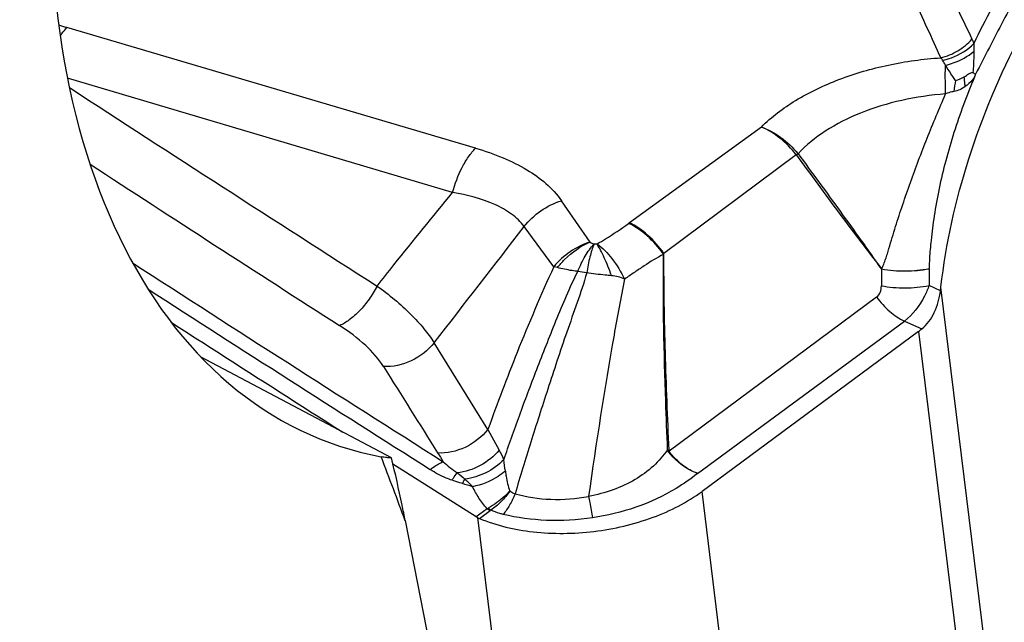
# Model space of a CAD drawing. Units: millimetres. Extents: x 0 to 594, y 0 to 420.
# Drawn here: x 146 to 151, y 132 to 135 of the extents above; entities that cross this region are included whole.
import ezdxf

# ---------------------------------------------------------------- set-up
doc = ezdxf.new("R2010")
doc.units = ezdxf.units.MM
doc.header["$LTSCALE"] = 32.67
doc.layers.add('607088417-000_CL', color=7, linetype='CONTINUOUS')
doc.layers.add('607088704-000_CL', color=7, linetype='CONTINUOUS')

msp = doc.modelspace()

# ---------------------------------------------------------------- linework, layer by layer
at = {"layer": '607088417-000_CL', "color": 9, "linetype": 'CONTINUOUS'}
for p, q in [((148.1013, 134.7436), (146.0819, 135.339)), ((150.5632, 135.2603), (150.5636, 135.2211)), ((147.9878, 134.5235), (146.0848, 135.0892)), ((149.5138, 134.8478), (148.8618, 134.3749)), ((149.6861, 134.7105), (149.0315, 134.223)), ((149.694, 134.7173), (149.6866, 134.7099)), ((149.6954, 134.7155), (149.6871, 134.7093)), ((148.6679, 134.2793), (148.526, 134.4838)), ((148.4877, 134.1575), (148.341, 134.3558)), ((148.5062, 134.1532), (148.4877, 134.1575)), ((150.1073, 134.1453), (150.1069, 134.0632)), ((150.3988, 134.0386), (150.3424, 134.0644)), ((150.7634, 131.1029), (150.4012, 134.0573)), ((150.0835, 134.0076), (149.0577, 133.2455)), ((149.1978, 133.1366), (150.2207, 133.8892)), ((150.2207, 133.8892), (150.3064, 133.8499)), ((150.2911, 133.8381), (150.6646, 130.7913)), ((148.1623, 133.3537), (147.8963, 133.7818)), ((148.1623, 133.3538), (148.2183, 133.2518)), ((149.6175, 129.8114), (149.2208, 133.0474)), ((148.159, 132.962), (148.1048, 132.9219)), ((148.1202, 132.9138), (148.1741, 132.9536)), ((148.5087, 129.6853), (148.1124, 132.9179))]:
    msp.add_line(p, q, dxfattribs=at)
at = {"layer": '607088417-000_CL', "color": 7, "linetype": 'CONTINUOUS'}
for p, q in [((150.3428, 134.1462), (150.3424, 134.0644)), ((150.2911, 133.8381), (149.2208, 133.0474)), ((148.1048, 132.9219), (147.6931, 133.1825))]:
    msp.add_line(p, q, dxfattribs=at)
at = {"layer": '607088417-000_CL', "color": 9, "linetype": 'CONTINUOUS'}
for centre, radius, start, end in [((167.1937, 143.2948), 18.4681, 204.71031, 205.71131), ((169.8254, 144.1795), 21.4046, 203.96172, 204.83333), ((143.987, 128.2413), 7.4004, 73.55581, 73.88013), ((150.3332, 135.1307), 0.0893, 31.634, 41.5467), ((266.4656, 320.09), 220.753, 236.956425, 237.425954), ((151.4923, 134.8909), 1.0359, 169.614, 172.6602), ((149.6386, 134.6706), 0.0724, 38.3142, 40.1448), ((255.9091, 303.0289), 200.9568, 236.910137, 237.328675), ((76.1221, 189.855), 91.081, 322.001445, 322.458225), ((149.1513, 133.9754), 0.4934, 125.9367, 126.6337), ((148.6916, 134.3402), 0.0703, 265.995, 278.5162), ((259.6386, 309.4882), 208.7003, 237.142026, 237.642311), ((148.4819, 133.242), 0.9009, 79.2094, 82.0298), ((149.6754, 134.1505), 0.6674, 359.6327, 359.8478), ((259.7326, 309.6992), 208.9959, 237.188676, 237.64218), ((149.9897, 134.543), 2.4524, 212.1647, 213.3674), ((147.8028, 133.0242), 0.4737, 22.2984, 28.7128), ((149.0826, 133.4458), 0.196, 260.4897, 262.1067), ((150.1481, 131.8437), 1.776, 127.8783, 127.9929), ((144.2272, 132.6505), 4.0518, 7.0417, 7.8494), ((146.7749, 131.778), 1.8416, 44.5766, 46.2364), ((146.7675, 128.8792), 4.394, 72.5288, 73.2209), ((148.2135, 132.8716), 0.1055, 118.1941, 121.0883), ((148.1934, 132.9274), 0.0325, 120.4798, 126.4016)]:
    msp.add_arc(centre, radius, start, end, dxfattribs=at)
at = {"layer": '607088417-000_CL', "color": 7, "linetype": 'CONTINUOUS'}
for centre, radius, start, end in [((150.6408, 135.2416), 0.149, 236.6158, 242.6482), ((149.6562, 134.1422), 0.7498, 352.0578, 353.4983), ((259.5323, 309.4366), 208.7427, 237.246428, 237.522979), ((150.0131, 134.2146), 0.468, 306.4399, 308.8061), ((312.8391, 236.7333), 194.7095, 211.961254, 212.109551), ((148.1686, 133.0228), 0.1193, 237.6862, 241.9717), ((148.1559, 132.9991), 0.0925, 241.9782, 247.2864)]:
    msp.add_arc(centre, radius, start, end, dxfattribs=at)
at = {"layer": '607088417-000_CL', "color": 9, "linetype": 'CONTINUOUS'}
for points, knots in [([(151.5045, 136.5302), (151.3057, 136.3506), (151.0377, 136.0501), (150.7448, 135.6085), (150.6201, 135.3779), (150.5632, 135.2603)], [0, 0, 0, 0, 0.505958, 0.753284, 1, 1, 1, 1]), ([(150.8574, 135.6298), (150.8313, 135.5877), (150.7801, 135.5029), (150.7084, 135.3727), (150.6408, 135.2407), (150.5951, 135.153), (150.5722, 135.1091)], [0, 0, 0, 0, 0.250349, 0.500425, 0.750216, 1, 1, 1, 1]), ([(146.0489, 135.2988), (146.0515, 135.3025), (146.0618, 135.3165), (146.073, 135.3298), (146.0819, 135.3389)], [0, 0, 0, 0, 0.261542, 1, 1, 1, 1]), ([(150.4, 135.1899), (150.4298, 135.197), (150.4869, 135.2204), (150.5346, 135.2598), (150.5542, 135.2826)], [0, 0, 0, 0, 0.504761, 1, 1, 1, 1]), ([(150.5542, 135.2826), (150.555, 135.2809), (150.5584, 135.2736), (150.5613, 135.266), (150.5632, 135.2603)], [0, 0, 0, 0, 0.245079, 1, 1, 1, 1]), ([(150.4092, 135.1776), (150.424, 135.1806), (150.4805, 135.1966), (150.5329, 135.2288), (150.5632, 135.2603)], [0, 0, 0, 0, 0.256744, 1, 1, 1, 1]), ([(149.5138, 134.8478), (149.5641, 134.8981), (149.6861, 134.9895), (149.9, 135.0907), (150.1424, 135.1605), (150.3133, 135.1841), (150.4, 135.1899)], [0, 0, 0, 0, 0.220866, 0.467298, 0.730463, 1, 1, 1, 1]), ([(150.4236, 135.1534), (150.4367, 135.1563), (150.4868, 135.1706), (150.5341, 135.1961), (150.5636, 135.2211)], [0, 0, 0, 0, 0.257483, 1, 1, 1, 1]), ([(150.5636, 135.2211), (150.5636, 135.2128), (150.5633, 135.1782), (150.5616, 135.1435), (150.5589, 135.1172)], [0, 0, 0, 0, 0.237847, 1, 1, 1, 1]), ([(150.4236, 135.1534), (150.4224, 135.1555), (150.4177, 135.1636), (150.4128, 135.1716), (150.4092, 135.1776)], [0, 0, 0, 0, 0.259619, 1, 1, 1, 1]), ([(150.4245, 135.0115), (150.424, 135.0245), (150.4227, 135.0717), (150.4225, 135.1191), (150.4236, 135.1534)], [0, 0, 0, 0, 0.27369, 1, 1, 1, 1]), ([(150.4734, 135.0776), (150.4689, 135.0841), (150.452, 135.1092), (150.4355, 135.1345), (150.4236, 135.1534)], [0, 0, 0, 0, 0.260786, 1, 1, 1, 1]), ([(150.5669, 135.0937), (150.5292, 135.0041), (150.4781, 134.8677), (150.4242, 134.6825), (150.3913, 134.5452), (150.3673, 134.4137), (150.3526, 134.2986), (150.345, 134.2119), (150.3429, 134.1654), (150.3428, 134.1487)], [0, 0, 0, 0, 0.298701, 0.446764, 0.592287, 0.732548, 0.857126, 0.948738, 1, 1, 1, 1]), ([(150.5215, 135.0475), (150.521, 135.0517), (150.5189, 135.0679), (150.5175, 135.0843), (150.5168, 135.0964)], [0, 0, 0, 0, 0.257749, 1, 1, 1, 1]), ([(150.566, 135.0916), (150.5629, 135.0873), (150.5497, 135.0711), (150.5342, 135.0567), (150.5215, 135.0475)], [0, 0, 0, 0, 0.251671, 1, 1, 1, 1]), ([(150.5215, 135.0475), (150.5131, 135.0415), (150.4951, 135.031), (150.4751, 135.0249), (150.4649, 135.0232)], [0, 0, 0, 0, 0.5006, 1, 1, 1, 1]), ([(150.4244, 135.0115), (150.3514, 135.006), (150.2084, 134.985), (150.0069, 134.9241), (149.8322, 134.8365), (149.7346, 134.7582), (149.6955, 134.7155)], [0, 0, 0, 0, 0.273654, 0.538181, 0.78341, 1, 1, 1, 1]), ([(150.107, 134.1466), (150.1119, 134.1538), (150.1189, 134.1704), (150.1279, 134.1956), (150.1364, 134.2217), (150.1472, 134.2571), (150.1604, 134.302), (150.177, 134.356), (150.1943, 134.4102), (150.2184, 134.4829), (150.2502, 134.5742), (150.2905, 134.6836), (150.3472, 134.8301), (150.3929, 134.9391), (150.4244, 135.0115)], [0, 0, 0, 0, 0.028419, 0.057811, 0.087528, 0.117573, 0.178291, 0.239556, 0.301317, 0.363502, 0.488954, 0.615568, 0.743073, 1, 1, 1, 1]), ([(150.4649, 135.0232), (150.4616, 135.0226), (150.4479, 135.0198), (150.4345, 135.0154), (150.4245, 135.0115)], [0, 0, 0, 0, 0.237365, 1, 1, 1, 1]), ([(149.6861, 134.7105), (149.6622, 134.741), (149.6101, 134.7945), (149.5464, 134.8344), (149.5138, 134.8478)], [0, 0, 0, 0, 0.523291, 1, 1, 1, 1]), ([(149.5138, 134.8478), (149.5478, 134.8356), (149.6141, 134.7986), (149.669, 134.7468), (149.694, 134.7173)], [0, 0, 0, 0, 0.483346, 1, 1, 1, 1]), ([(147.9878, 134.5235), (147.999, 134.5665), (148.0217, 134.628), (148.0642, 134.6998), (148.0885, 134.7304), (148.1013, 134.7436)], [0, 0, 0, 0, 0.533263, 0.779317, 1, 1, 1, 1]), ([(148.1013, 134.7436), (148.1473, 134.73), (148.2346, 134.6996), (148.3855, 134.6255), (148.4825, 134.5464), (148.5259, 134.4838)], [0, 0, 0, 0, 0.284629, 0.547188, 1, 1, 1, 1]), ([(149.6871, 134.7093), (149.7221, 134.661), (149.7926, 134.5651), (149.8981, 134.4226), (150.0031, 134.2828), (150.0733, 134.1909), (150.1079, 134.1453)], [0, 0, 0, 0, 0.25424, 0.507446, 0.755563, 1, 1, 1, 1]), ([(149.6954, 134.7155), (149.7302, 134.6684), (149.7994, 134.574), (149.9027, 134.4321), (150.0052, 134.2896), (150.0728, 134.1941), (150.107, 134.1466)], [0, 0, 0, 0, 0.249998, 0.500003, 0.750002, 1, 1, 1, 1]), ([(147.6146, 134.0622), (147.6424, 134.0971), (147.7657, 134.2518), (147.89, 134.4056), (147.9879, 134.5235)], [0, 0, 0, 0, 0.2254, 1, 1, 1, 1]), ([(148.341, 134.3558), (148.3242, 134.3793), (148.2789, 134.4217), (148.1622, 134.4869), (148.0591, 134.5118), (147.9878, 134.5235)], [0, 0, 0, 0, 0.217243, 0.457238, 1, 1, 1, 1]), ([(148.341, 134.3558), (148.3644, 134.3857), (148.4207, 134.4382), (148.4898, 134.4725), (148.526, 134.4838)], [0, 0, 0, 0, 0.500042, 1, 1, 1, 1]), ([(148.702, 134.2706), (148.716, 134.2786), (148.769, 134.3099), (148.8203, 134.3442), (148.8569, 134.3713)], [0, 0, 0, 0, 0.260326, 1, 1, 1, 1]), ([(149.0303, 134.2189), (149.0069, 134.2523), (148.9552, 134.311), (148.8905, 134.3561), (148.857, 134.3714)], [0, 0, 0, 0, 0.525798, 1, 1, 1, 1]), ([(149.0315, 134.223), (149.0085, 134.2561), (148.9579, 134.3143), (148.8945, 134.3594), (148.8618, 134.3749)], [0, 0, 0, 0, 0.526696, 1, 1, 1, 1]), ([(148.6677, 134.2795), (148.6328, 134.2686), (148.566, 134.2359), (148.5109, 134.1859), (148.4877, 134.1575)], [0, 0, 0, 0, 0.499437, 1, 1, 1, 1]), ([(148.5062, 134.1532), (148.5169, 134.1672), (148.5624, 134.2195), (148.6215, 134.2604), (148.6694, 134.2797)], [0, 0, 0, 0, 0.254546, 1, 1, 1, 1]), ([(148.6068, 134.1343), (148.6171, 134.1604), (148.6398, 134.2082), (148.6702, 134.2518), (148.6867, 134.27)], [0, 0, 0, 0, 0.533534, 1, 1, 1, 1]), ([(148.6867, 134.27), (148.6783, 134.2495), (148.664, 134.2021), (148.6547, 134.1537), (148.6506, 134.127)], [0, 0, 0, 0, 0.451743, 1, 1, 1, 1]), ([(148.6679, 134.2793), (148.6702, 134.277), (148.6765, 134.2734), (148.6831, 134.271), (148.6867, 134.27)], [0, 0, 0, 0, 0.469005, 1, 1, 1, 1]), ([(148.702, 134.2707), (148.7296, 134.2504), (148.7813, 134.1956), (148.8202, 134.1319), (148.8379, 134.096)], [0, 0, 0, 0, 0.461156, 1, 1, 1, 1]), ([(148.7725, 134.1133), (148.7673, 134.129), (148.7558, 134.1587), (148.7385, 134.201), (148.7207, 134.238), (148.7069, 134.2598), (148.702, 134.2707)], [0, 0, 0, 0, 0.286349, 0.553307, 0.793894, 1, 1, 1, 1]), ([(149.0303, 134.2189), (148.9972, 134.2015), (148.9486, 134.1722), (148.886, 134.129), (148.854, 134.1071), (148.838, 134.096)], [0, 0, 0, 0, 0.491391, 0.743647, 1, 1, 1, 1]), ([(149.0503, 133.2525), (149.047, 133.3328), (149.0346, 133.6547), (149.0274, 133.977), (149.0303, 134.2189)], [0, 0, 0, 0, 0.2493, 1, 1, 1, 1]), ([(149.0312, 134.2227), (149.0305, 134.2225), (149.029, 134.2212), (149.0301, 134.2195), (149.0305, 134.2188)], [0, 0, 0, 0, 0.453335, 1, 1, 1, 1]), ([(149.0305, 134.2188), (149.0304, 134.1377), (149.0319, 133.9759), (149.0392, 133.6535), (149.0488, 133.4123), (149.0557, 133.2517)], [0, 0, 0, 0, 0.251518, 0.501529, 1, 1, 1, 1]), ([(148.4877, 134.1575), (148.4241, 134.0179), (148.3106, 133.7518), (148.2083, 133.4813), (148.1623, 133.3537)], [0, 0, 0, 0, 0.530783, 1, 1, 1, 1]), ([(148.2408, 133.2039), (148.2661, 133.2766), (148.3053, 133.3866), (148.3597, 133.5352), (148.4037, 133.6509), (148.4503, 133.7697), (148.4987, 133.8911), (148.5493, 134.0137), (148.5863, 134.0947), (148.6068, 134.1343)], [0, 0, 0, 0, 0.230717, 0.350522, 0.474353, 0.602129, 0.733203, 0.866338, 1, 1, 1, 1]), ([(148.6506, 134.127), (148.6366, 134.0777), (148.6035, 133.9802), (148.5522, 133.8358), (148.5039, 133.6933), (148.4588, 133.5549), (148.4154, 133.4214), (148.3614, 133.2489), (148.322, 133.1208), (148.2965, 133.0356)], [0, 0, 0, 0, 0.134198, 0.268999, 0.400573, 0.527478, 0.649545, 0.767428, 1, 1, 1, 1]), ([(148.6068, 134.1343), (148.5975, 134.1354), (148.5753, 134.1383), (148.5417, 134.1448), (148.5176, 134.1502), (148.5062, 134.1532)], [0, 0, 0, 0, 0.274345, 0.657532, 1, 1, 1, 1]), ([(148.7725, 134.1133), (148.7622, 134.1143), (148.7366, 134.117), (148.6959, 134.1206), (148.6655, 134.1248), (148.6506, 134.127)], [0, 0, 0, 0, 0.252148, 0.629859, 1, 1, 1, 1]), ([(148.838, 134.096), (148.8282, 134.1016), (148.8063, 134.1088), (148.7839, 134.1122), (148.7725, 134.1133)], [0, 0, 0, 0, 0.495841, 1, 1, 1, 1]), ([(150.107, 134.1468), (150.146, 134.1396), (150.2252, 134.1337), (150.3043, 134.1407), (150.3428, 134.1486)], [0, 0, 0, 0, 0.502449, 1, 1, 1, 1]), ([(150.3428, 134.1461), (150.3044, 134.1382), (150.2253, 134.1319), (150.1462, 134.1379), (150.1073, 134.1454)], [0, 0, 0, 0, 0.49724, 1, 1, 1, 1]), ([(148.838, 134.096), (148.8195, 134.0041), (148.752, 133.6476), (148.6978, 133.2888), (148.66, 133.0225)], [0, 0, 0, 0, 0.258585, 1, 1, 1, 1]), ([(150.0835, 134.0076), (150.0912, 134.0134), (150.1039, 134.0312), (150.1068, 134.0522), (150.1069, 134.0632)], [0, 0, 0, 0, 0.467071, 1, 1, 1, 1]), ([(150.1069, 134.0632), (150.1458, 134.0558), (150.2249, 134.0497), (150.304, 134.0566), (150.3424, 134.0644)], [0, 0, 0, 0, 0.502643, 1, 1, 1, 1]), ([(150.3424, 134.0644), (150.3361, 134.0464), (150.3083, 133.9805), (150.2629, 133.9204), (150.2207, 133.8892)], [0, 0, 0, 0, 0.266801, 1, 1, 1, 1]), ([(147.6146, 134.0622), (147.6028, 134.0396), (147.5764, 133.9965), (147.5304, 133.9399), (147.4816, 133.8954), (147.4461, 133.8739), (147.4288, 133.8672)], [0, 0, 0, 0, 0.279341, 0.551549, 0.79681, 1, 1, 1, 1]), ([(147.6146, 134.0622), (147.6735, 134.0198), (147.755, 133.9532), (147.8453, 133.8551), (147.8812, 133.8061), (147.8963, 133.7818)], [0, 0, 0, 0, 0.545473, 0.785112, 1, 1, 1, 1]), ([(150.0835, 134.0076), (150.1024, 133.9818), (150.1436, 133.9364), (150.1945, 133.9013), (150.2207, 133.8892)], [0, 0, 0, 0, 0.526243, 1, 1, 1, 1]), ([(147.6463, 133.6646), (147.6222, 133.7031), (147.5548, 133.7783), (147.4744, 133.8378), (147.4288, 133.8672)], [0, 0, 0, 0, 0.455488, 1, 1, 1, 1]), ([(147.8963, 133.7818), (147.8666, 133.744), (147.7893, 133.6834), (147.6927, 133.6618), (147.6463, 133.6646)], [0, 0, 0, 0, 0.508537, 1, 1, 1, 1]), ([(148.1623, 133.3537), (148.1325, 133.3162), (148.0557, 133.2562), (147.9598, 133.2347), (147.9137, 133.2374)], [0, 0, 0, 0, 0.508826, 1, 1, 1, 1]), ([(148.2182, 133.2517), (148.1922, 133.2206), (148.1285, 133.1688), (148.0501, 133.1434), (148.0108, 133.1397)], [0, 0, 0, 0, 0.507007, 1, 1, 1, 1]), ([(149.0502, 133.2525), (149.0291, 133.2241), (148.9819, 133.1677), (148.8891, 133.1012), (148.7802, 133.0515), (148.7009, 133.0301), (148.66, 133.0225)], [0, 0, 0, 0, 0.22886, 0.472093, 0.730745, 1, 1, 1, 1]), ([(149.1977, 133.1367), (149.1843, 133.1411), (149.1291, 133.1652), (149.0828, 133.207), (149.0549, 133.2434)], [0, 0, 0, 0, 0.235335, 1, 1, 1, 1]), ([(149.1979, 133.1365), (149.1846, 133.1411), (149.1513, 133.1562), (149.1029, 133.1924), (149.0718, 133.2267), (149.0577, 133.2455)], [0, 0, 0, 0, 0.233795, 0.607409, 1, 1, 1, 1]), ([(147.8769, 133.1557), (147.8824, 133.1599), (147.9026, 133.1748), (147.9246, 133.1874), (147.9415, 133.1941)], [0, 0, 0, 0, 0.27375, 1, 1, 1, 1]), ([(147.9415, 133.1941), (147.9523, 133.1842), (147.9744, 133.165), (147.9982, 133.1474), (148.0108, 133.1397)], [0, 0, 0, 0, 0.496891, 1, 1, 1, 1]), ([(148.241, 133.2039), (148.2156, 133.1778), (148.1554, 133.1347), (148.0847, 133.1125), (148.0487, 133.108)], [0, 0, 0, 0, 0.50089, 1, 1, 1, 1]), ([(147.9848, 133.1024), (147.9749, 133.1056), (147.9373, 133.1197), (147.9019, 133.1395), (147.8769, 133.1557)], [0, 0, 0, 0, 0.258152, 1, 1, 1, 1]), ([(147.9848, 133.1024), (147.9869, 133.1059), (147.995, 133.1187), (148.0038, 133.1312), (148.0108, 133.1397)], [0, 0, 0, 0, 0.27266, 1, 1, 1, 1]), ([(148.2484, 133.1472), (148.237, 133.1377), (148.1883, 133.1024), (148.131, 133.0791), (148.0867, 133.0705)], [0, 0, 0, 0, 0.248405, 1, 1, 1, 1]), ([(148.2484, 133.1472), (148.2495, 133.1388), (148.2542, 133.1058), (148.262, 133.0729), (148.2707, 133.0495)], [0, 0, 0, 0, 0.25299, 1, 1, 1, 1]), ([(148.036, 133.0861), (148.0317, 133.0874), (148.0146, 133.0926), (147.9976, 133.0981), (147.9848, 133.1024)], [0, 0, 0, 0, 0.24597, 1, 1, 1, 1]), ([(148.036, 133.0861), (148.037, 133.0881), (148.0411, 133.0954), (148.0454, 133.1027), (148.0487, 133.108)], [0, 0, 0, 0, 0.261445, 1, 1, 1, 1]), ([(149.1978, 133.1366), (149.1647, 133.109), (149.0095, 133.0001), (148.8234, 132.9386), (148.6791, 132.9169)], [0, 0, 0, 0, 0.228021, 1, 1, 1, 1]), ([(148.159, 132.962), (148.1437, 132.9783), (148.1167, 133.0129), (148.0957, 133.0513), (148.0867, 133.0705)], [0, 0, 0, 0, 0.512275, 1, 1, 1, 1]), ([(148.2707, 133.0495), (148.2626, 133.0407), (148.2307, 133.0083), (148.1935, 132.9807), (148.164, 132.9648)], [0, 0, 0, 0, 0.262508, 1, 1, 1, 1]), ([(148.2707, 133.0495), (148.2577, 133.0304), (148.2297, 132.9955), (148.1949, 132.967), (148.1769, 132.9554)], [0, 0, 0, 0, 0.518278, 1, 1, 1, 1]), ([(148.2707, 133.0495), (148.2765, 133.0451), (148.2849, 133.04), (148.294, 133.0364), (148.2963, 133.0356)], [0, 0, 0, 0, 0.745759, 1, 1, 1, 1]), ([(148.2963, 133.0356), (148.2885, 133.0161), (148.2716, 132.9806), (148.2495, 132.9478), (148.2376, 132.9339)], [0, 0, 0, 0, 0.533418, 1, 1, 1, 1]), ([(148.2963, 133.0356), (148.3536, 133.0192), (148.4758, 133.0018), (148.5986, 133.0108), (148.66, 133.0225)], [0, 0, 0, 0, 0.488039, 1, 1, 1, 1]), ([(148.66, 133.0225), (148.6617, 133.0123), (148.6677, 132.9771), (148.674, 132.9418), (148.6791, 132.9169)], [0, 0, 0, 0, 0.288101, 1, 1, 1, 1]), ([(148.159, 132.962), (148.1603, 132.9612), (148.1651, 132.9581), (148.1702, 132.9553), (148.1741, 132.9536)], [0, 0, 0, 0, 0.258701, 1, 1, 1, 1]), ([(148.164, 132.9648), (148.165, 132.9639), (148.1692, 132.9606), (148.1735, 132.9575), (148.1769, 132.9554)], [0, 0, 0, 0, 0.260781, 1, 1, 1, 1]), ([(148.2376, 132.9339), (148.2321, 132.9353), (148.2114, 132.9409), (148.1912, 132.9486), (148.1769, 132.9554)], [0, 0, 0, 0, 0.2621, 1, 1, 1, 1]), ([(148.6791, 132.9169), (148.604, 132.9056), (148.4553, 132.8973), (148.3074, 132.9166), (148.2376, 132.9339)], [0, 0, 0, 0, 0.513413, 1, 1, 1, 1])]:
    msp.add_open_spline(points, degree=3, knots=knots, dxfattribs=at)
at = {"layer": '607088417-000_CL', "color": 7, "linetype": 'CONTINUOUS'}
for points, knots in [([(150.4012, 134.0573), (150.4256, 134.2721), (150.5221, 134.7024), (150.7808, 135.3138), (151.1384, 135.8799), (151.4397, 136.2117), (151.6044, 136.3603)], [0, 0, 0, 0, 0.244897, 0.495744, 0.748743, 1, 1, 1, 1]), ([(150.5168, 135.0964), (150.5203, 135.0987), (150.5274, 135.1031), (150.538, 135.1099), (150.5473, 135.1156), (150.556, 135.1191), (150.5589, 135.1172)], [0, 0, 0, 0, 0.264423, 0.526059, 0.78106, 1, 1, 1, 1]), ([(150.5668, 135.0937), (150.5673, 135.095), (150.5684, 135.0975), (150.5699, 135.1028), (150.572, 135.1065), (150.5722, 135.1091)], [0, 0, 0, 0, 0.252615, 0.505164, 1, 1, 1, 1]), ([(150.3064, 133.8499), (150.3329, 133.8712), (150.3757, 133.9317), (150.3936, 134.0016), (150.3988, 134.0386)], [0, 0, 0, 0, 0.476797, 1, 1, 1, 1]), ([(148.1202, 132.9138), (148.2043, 132.8787), (148.3937, 132.8353), (148.6875, 132.839), (148.9737, 132.9057), (149.1474, 132.9932), (149.2208, 133.0474)], [0, 0, 0, 0, 0.237997, 0.499765, 0.761661, 1, 1, 1, 1])]:
    msp.add_open_spline(points, degree=3, knots=knots, dxfattribs=at)
msp.add_open_spline([(150.4734, 135.0776), (150.4885, 135.0821), (150.5034, 135.0882), (150.5168, 135.0964)], degree=3, dxfattribs=at)
at = {"layer": '607088417-000_CL', "color": 9, "linetype": 'CONTINUOUS'}
for points in [[(150.1064, 134.1474), (150.1072, 134.1473), (150.1074, 134.1461), (150.1076, 134.1453)], [(149.0549, 133.2434), (149.0527, 133.246), (149.0512, 133.2492), (149.0502, 133.2525)], [(149.0577, 133.2455), (149.0564, 133.2472), (149.0558, 133.2495), (149.0557, 133.2517)], [(148.0108, 133.1397), (148.0238, 133.1296), (148.0365, 133.1191), (148.0487, 133.108)]]:
    msp.add_open_spline(points, degree=3, dxfattribs=at)
at = {"layer": '607088704-000_CL', "color": 7, "linetype": 'CONTINUOUS'}
for p, q in [((147.6858, 133.2126), (146.7426, 133.7127)), ((147.7537, 132.9028), (148.0642, 131.3181))]:
    msp.add_line(p, q, dxfattribs=at)
at = {"layer": '607088704-000_CL', "color": 9, "linetype": 'CONTINUOUS'}
msp.add_arc((124.8524, 124.4622), 24.4072, 20.232, 21.02325, dxfattribs=at)
at = {"layer": '607088704-000_CL', "color": 7, "linetype": 'CONTINUOUS'}
msp.add_ellipse((148.7207, 137.0882), major_axis=(1.3107, 3.8107), ratio=0.625014, start_param=1.923471, end_param=3.233824, dxfattribs=at)
for points, knots in [([(147.6858, 133.2126), (147.678, 133.2126), (147.6609, 133.2139), (147.644, 133.2165), (147.6349, 133.2182)], [0, 0, 0, 0, 0.457512, 1, 1, 1, 1]), ([(147.7537, 132.9028), (147.7486, 132.9285), (147.7278, 133.0321), (147.7047, 133.1353), (147.6858, 133.2126)], [0, 0, 0, 0, 0.24748, 1, 1, 1, 1])]:
    msp.add_open_spline(points, degree=3, knots=knots, dxfattribs=at)

doc.saveas('drawing.dxf')
